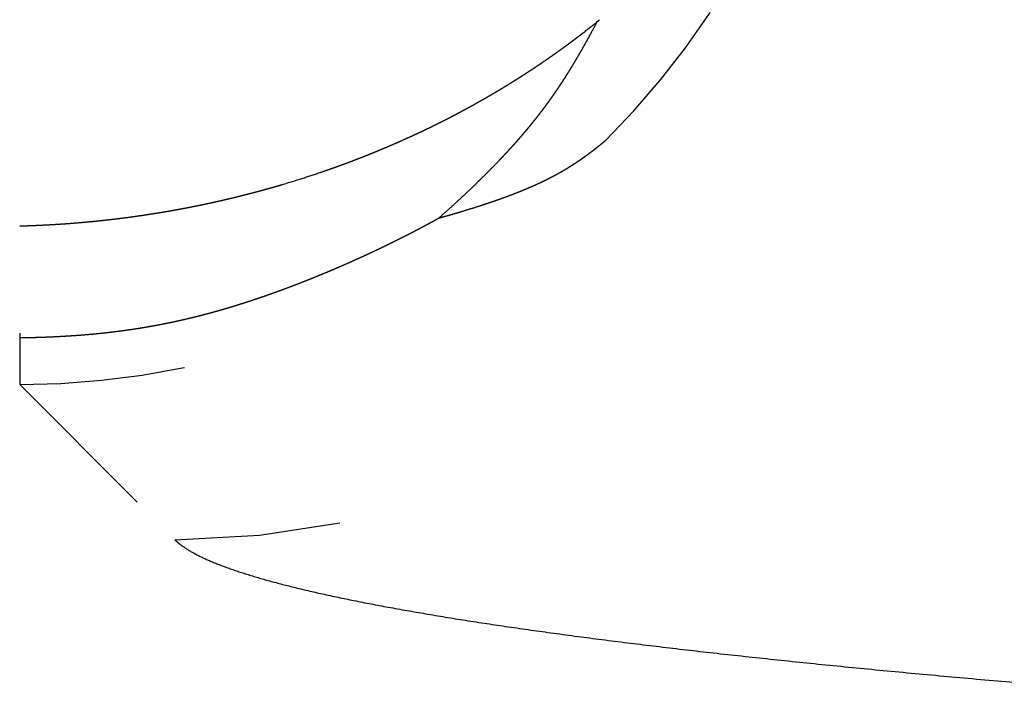
# Model space of a CAD drawing. Units: millimetres. Extents: x 2 to 786, y 3 to 549.
# Drawn here: x 552 to 553, y 175 to 175 of the extents above; entities that cross this region are included whole.
import ezdxf

# ---------------------------------------------------------------- set-up
doc = ezdxf.new("R2010")
doc.units = ezdxf.units.MM
doc.linetypes.add('DOTTED', pattern=[1, 0, -1])

msp = doc.modelspace()

# ---------------------------------------------------------------- linework, layer by layer
at = {"color": 4, "linetype": 'DOTTED'}
for p, q in [((552.0433, 174.90885), (552.0433, 174.90622)), ((552.0433, 174.90622), (552.0433, 174.90376)), ((552.0433, 174.90376), (552.0433, 174.90147)), ((552.0433, 174.90147), (552.0433, 174.89933)), ((552.0433, 174.89933), (552.0433, 174.89733)), ((552.0433, 174.89733), (552.0433, 174.89548)), ((552.0433, 174.89548), (552.0433, 174.89377)), ((552.0433, 174.89377), (552.0433, 174.89218)), ((552.0433, 174.89218), (552.0433, 174.89072)), ((552.0433, 174.89072), (552.0433, 174.88938)), ((552.0433, 174.88938), (552.0433, 174.88815)), ((552.0433, 174.88815), (552.0433, 174.88702)), ((552.0433, 174.88702), (552.0433, 174.88594)), ((552.0433, 174.88594), (552.0433, 174.8849)), ((552.0433, 174.8849), (552.0433, 174.88389)), ((552.0433, 174.88389), (552.0433, 174.88292)), ((552.0433, 174.88292), (552.0433, 174.88201)), ((552.0433, 174.88201), (552.0433, 174.88116)), ((552.0433, 174.88116), (552.0433, 174.88037)), ((552.0433, 174.88037), (552.0433, 174.87966)), ((547.20539, 174.87805), (552.0433, 174.87805)), ((552.0433, 174.87966), (552.0433, 174.87903)), ((552.0433, 174.87903), (552.0433, 174.87849)), ((552.0433, 174.87849), (552.0433, 174.87805)), ((552.0433, 174.87805), (552.13676, 174.78459))]:
    msp.add_line(p, q, dxfattribs=at)
for centre, radius, start, end in [((552.04189, 175.37892), 0.50073, 314.98856, 359.82225), ((552.13538, 175.28528), 0.50069, 270.15694, 359.84306), ((552.07935, 175.48171), 0.49558, 307.72592, 308.96841), ((551.80479, 175.40552), 0.66273, 331.46993, 332.19713), ((552.07696, 175.4847), 0.49941, 308.96613, 309.07188), ((552.07868, 175.48258), 0.49668, 309.07189, 309.17958), ((552.07999, 175.4809), 0.49455, 307.22884, 307.35482), ((552.0802, 175.48063), 0.49421, 307.35482, 307.47949), ((552.08036, 175.48042), 0.49395, 307.47949, 307.60283), ((552.08047, 175.48028), 0.49377, 307.60283, 307.7248), ((551.88445, 175.36231), 0.57211, 331.23855, 331.31241), ((551.87551, 175.3672), 0.5823, 331.31241, 331.3853), ((551.86631, 175.37222), 0.59279, 331.3853, 331.45721), ((552.07662, 175.48544), 0.50021, 306.04002, 306.17675), ((552.07709, 175.4848), 0.49941, 306.17675, 306.31237), ((552.07754, 175.48418), 0.49865, 306.31237, 306.44685), ((552.07797, 175.4836), 0.49792, 306.44685, 306.58018), ((552.07838, 175.48305), 0.49724, 306.58018, 306.71234), ((552.07876, 175.48253), 0.49659, 306.71234, 306.84331), ((552.07912, 175.48205), 0.496, 306.84331, 306.97306), ((552.07945, 175.48162), 0.49545, 306.97306, 307.10158), ((552.07974, 175.48124), 0.49497, 307.10158, 307.22884), ((551.95402, 175.32366), 0.49252, 330.5299, 330.61253), ((551.94718, 175.32751), 0.50038, 330.61253, 330.6942), ((551.94013, 175.33147), 0.50847, 330.6942, 330.77488), ((551.93286, 175.33554), 0.51679, 330.77488, 330.8546), ((551.92538, 175.33971), 0.52536, 330.8546, 330.93334), ((551.91767, 175.34399), 0.53418, 330.93334, 331.01111), ((551.90973, 175.34839), 0.54325, 331.01111, 331.0879), ((551.90156, 175.35291), 0.55259, 331.0879, 331.16371), ((551.89313, 175.35755), 0.56221, 331.16371, 331.23855), ((552.07246, 175.49126), 0.50736, 304.90775, 305.05289), ((552.073, 175.49048), 0.50641, 305.05289, 305.19702), ((552.07355, 175.48972), 0.50547, 305.19702, 305.34014), ((552.07408, 175.48896), 0.50455, 305.34014, 305.48223), ((552.07461, 175.48822), 0.50364, 305.48223, 305.62327), ((552.07513, 175.4875), 0.50275, 305.62327, 305.76326), ((552.07564, 175.48679), 0.50188, 305.76326, 305.90218), ((552.07613, 175.4861), 0.50103, 305.90218, 306.04002), ((552.01231, 175.29023), 0.42533, 329.65099, 329.74312), ((552.00724, 175.29319), 0.4312, 329.74312, 329.83432), ((552.00201, 175.29622), 0.43725, 329.83432, 329.92459), ((551.99662, 175.29934), 0.44347, 329.92459, 330.01392), ((551.99107, 175.30255), 0.44988, 330.01392, 330.1023), ((551.98535, 175.30584), 0.45648, 330.1023, 330.18974), ((551.97945, 175.30922), 0.46328, 330.18974, 330.27622), ((551.97338, 175.31268), 0.47028, 330.27622, 330.36174), ((551.96712, 175.31625), 0.47748, 330.36174, 330.4463), ((551.96067, 175.3199), 0.48489, 330.44631, 330.5299), ((552.06801, 175.49776), 0.51524, 303.71175, 303.86455), ((552.06857, 175.49693), 0.51424, 303.86455, 304.01643), ((552.06912, 175.4961), 0.51324, 304.01643, 304.16737), ((552.06968, 175.49528), 0.51225, 304.16737, 304.31737), ((552.07024, 175.49446), 0.51126, 304.31737, 304.46642), ((552.0708, 175.49365), 0.51027, 304.46642, 304.6145), ((552.07135, 175.49285), 0.50929, 304.6145, 304.76162), ((552.07191, 175.49205), 0.50832, 304.76162, 304.90775), ((552.05521, 175.2647), 0.37541, 328.68029, 328.78127), ((552.05151, 175.26695), 0.37974, 328.78127, 328.88141), ((552.04768, 175.26925), 0.38421, 328.88141, 328.98069), ((552.04373, 175.27163), 0.38882, 328.98069, 329.07911), ((552.03965, 175.27407), 0.39357, 329.07911, 329.17666), ((552.03544, 175.27659), 0.39847, 329.17666, 329.27332), ((552.0311, 175.27917), 0.40353, 329.27332, 329.36909), ((552.02662, 175.28182), 0.40874, 329.3691, 329.46397), ((552.02199, 175.28455), 0.4141, 329.46397, 329.55793), ((552.01722, 175.28735), 0.41964, 329.55794, 329.65099), ((552.06416, 175.50363), 0.52225, 302.61689, 302.77595), ((552.06471, 175.50279), 0.52126, 302.77595, 302.93414), ((552.06525, 175.50195), 0.52025, 302.93414, 303.09145), ((552.0658, 175.50111), 0.51925, 303.09145, 303.24787), ((552.06635, 175.50027), 0.51825, 303.24787, 303.4034), ((552.0669, 175.49943), 0.51725, 303.4034, 303.55803), ((552.06745, 175.4986), 0.51624, 303.55803, 303.71175), ((552.08864, 175.24397), 0.33607, 327.51728, 327.62672), ((552.08612, 175.24557), 0.33906, 327.62672, 327.73545), ((552.08349, 175.24723), 0.34217, 327.73546, 327.84348), ((552.08077, 175.24894), 0.34538, 327.84348, 327.95078), ((552.07795, 175.2507), 0.34871, 327.95078, 328.05733), ((552.07502, 175.25253), 0.35216, 328.05733, 328.16313), ((552.07199, 175.25441), 0.35572, 328.16313, 328.26815), ((552.06886, 175.25635), 0.35941, 328.26815, 328.37239), ((552.06562, 175.25834), 0.36321, 328.3724, 328.47584), ((552.06226, 175.2604), 0.36715, 328.47584, 328.57847), ((552.05879, 175.26252), 0.37121, 328.57847, 328.68029), ((552.05997, 175.51032), 0.53015, 301.3137, 301.47953), ((552.06048, 175.50949), 0.52917, 301.47953, 301.64453), ((552.061, 175.50865), 0.52819, 301.64453, 301.8087), ((552.06152, 175.50782), 0.52721, 301.8087, 301.97203), ((552.06204, 175.50698), 0.52623, 301.97203, 302.13453), ((552.06256, 175.50615), 0.52524, 302.13453, 302.29617), ((552.06309, 175.50531), 0.52425, 302.29617, 302.45696), ((552.06363, 175.50447), 0.52325, 302.45696, 302.61689), ((552.11064, 175.22969), 0.30984, 326.2722, 326.38818), ((552.10905, 175.23074), 0.31175, 326.38819, 326.50366), ((552.10739, 175.23184), 0.31374, 326.50367, 326.61862), ((552.10564, 175.23299), 0.31583, 326.61863, 326.73304), ((552.10382, 175.23419), 0.31802, 326.73304, 326.8469), ((552.10191, 175.23543), 0.3203, 326.8469, 326.96018), ((552.09992, 175.23673), 0.32267, 326.96018, 327.07287), ((552.09784, 175.23808), 0.32515, 327.07287, 327.18493), ((552.09568, 175.23947), 0.32772, 327.18494, 327.29637), ((552.09342, 175.24092), 0.3304, 327.29637, 327.40716), ((552.09108, 175.24242), 0.33318, 327.40716, 327.51728), ((552.05654, 175.51608), 0.53686, 300.13022, 300.30169), ((552.05701, 175.51527), 0.53591, 300.30169, 300.47236), ((552.0575, 175.51445), 0.53496, 300.47236, 300.64224), ((552.05798, 175.51362), 0.53401, 300.64224, 300.81132), ((552.05847, 175.5128), 0.53305, 300.81132, 300.97959), ((552.05897, 175.51198), 0.53209, 300.97959, 301.14706), ((552.05947, 175.51115), 0.53112, 301.14706, 301.3137), ((552.12394, 175.22062), 0.29375, 324.84896, 324.96929), ((552.12321, 175.22112), 0.29463, 324.9693, 325.08939), ((552.12242, 175.22168), 0.29559, 325.08939, 325.20923), ((552.12156, 175.22227), 0.29664, 325.20923, 325.32878), ((552.12064, 175.22292), 0.29777, 325.32878, 325.44802), ((552.11964, 175.2236), 0.29898, 325.44802, 325.56693), ((552.11857, 175.22433), 0.30027, 325.56693, 325.68548), ((552.11743, 175.22511), 0.30165, 325.68549, 325.80367), ((552.11622, 175.22593), 0.30312, 325.80367, 325.92145), ((552.11494, 175.2268), 0.30467, 325.92145, 326.03881), ((552.11358, 175.22772), 0.3063, 326.03882, 326.15574), ((552.11215, 175.22868), 0.30803, 326.15574, 326.2722), ((552.05287, 175.52256), 0.5443, 298.73051, 298.90815), ((552.05331, 175.52175), 0.54338, 298.90815, 299.08504), ((552.05376, 175.52095), 0.54246, 299.08504, 299.26116), ((552.05421, 175.52014), 0.54154, 299.26116, 299.43652), ((552.05467, 175.51933), 0.54061, 299.43652, 299.61111), ((552.05513, 175.51852), 0.53968, 299.61111, 299.78493), ((552.05559, 175.51771), 0.53874, 299.78493, 299.95796), ((552.05606, 175.5169), 0.5378, 299.95796, 300.13022), ((552.12754, 175.21805), 0.28932, 323.39488, 323.51623), ((552.12759, 175.21801), 0.28926, 323.51623, 323.63762), ((552.12758, 175.21802), 0.28927, 323.63763, 323.75905), ((552.1275, 175.21808), 0.28937, 323.75905, 323.88047), ((552.12736, 175.21818), 0.28954, 323.88047, 324.00187), ((552.12716, 175.21832), 0.28979, 324.00187, 324.12322), ((552.12689, 175.21852), 0.29012, 324.12322, 324.2445), ((552.12656, 175.21875), 0.29053, 324.2445, 324.36568), ((552.12617, 175.21904), 0.29101, 324.36568, 324.48674), ((552.12571, 175.21936), 0.29158, 324.48674, 324.60765), ((552.12518, 175.21974), 0.29222, 324.60766, 324.7284), ((552.12459, 175.22016), 0.29294, 324.7284, 324.84896), ((552.04987, 175.52815), 0.55064, 297.46614, 297.64897), ((552.05029, 175.52735), 0.54974, 297.64897, 297.83107), ((552.05071, 175.52655), 0.54884, 297.83107, 298.01244), ((552.05114, 175.52576), 0.54794, 298.01244, 298.19308), ((552.05156, 175.52496), 0.54703, 298.19308, 298.37297), ((552.052, 175.52416), 0.54613, 298.37297, 298.55211), ((552.05243, 175.52336), 0.54521, 298.55211, 298.73051), ((552.12202, 175.22228), 0.29627, 321.95144, 322.0703), ((552.12283, 175.22165), 0.29525, 322.0703, 322.1895), ((552.12358, 175.22107), 0.2943, 322.1895, 322.30901), ((552.12426, 175.22054), 0.29344, 322.30902, 322.42882), ((552.12487, 175.22007), 0.29266, 322.42882, 322.54889), ((552.12543, 175.21964), 0.29197, 322.54889, 322.66921), ((552.12592, 175.21927), 0.29135, 322.66921, 322.78974), ((552.12635, 175.21894), 0.29081, 322.78974, 322.91048), ((552.12671, 175.21867), 0.29036, 322.91048, 323.03138), ((552.12701, 175.21844), 0.28998, 323.03138, 323.15243), ((552.12725, 175.21826), 0.28968, 323.15243, 323.27361), ((552.12743, 175.21813), 0.28946, 323.27361, 323.39488), ((552.04705, 175.53372), 0.55689, 296.16622, 296.35405), ((552.04744, 175.53292), 0.556, 296.35405, 296.54117), ((552.04784, 175.53212), 0.55511, 296.54117, 296.72759), ((552.04824, 175.53133), 0.55422, 296.72759, 296.91331), ((552.04864, 175.53053), 0.55333, 296.91331, 297.0983), ((552.04905, 175.52974), 0.55243, 297.0983, 297.28258), ((552.04946, 175.52894), 0.55154, 297.28258, 297.46614), ((552.10707, 175.23429), 0.31545, 320.5597, 320.67276), ((552.1087, 175.23295), 0.31335, 320.67276, 320.78643), ((552.11026, 175.23168), 0.31133, 320.78643, 320.90067), ((552.11174, 175.23047), 0.30942, 320.90067, 321.01548), ((552.11316, 175.22933), 0.3076, 321.01548, 321.13082), ((552.1145, 175.22824), 0.30587, 321.13082, 321.24667), ((552.11578, 175.22722), 0.30423, 321.24667, 321.36302), ((552.11699, 175.22625), 0.30269, 321.36302, 321.47985), ((552.11813, 175.22535), 0.30123, 321.47985, 321.59712), ((552.1192, 175.2245), 0.29986, 321.59713, 321.71483), ((552.12021, 175.2237), 0.29858, 321.71483, 321.83294), ((552.12115, 175.22296), 0.29739, 321.83295, 321.95144), ((552.04398, 175.54015), 0.56402, 294.63877, 294.83208), ((552.04435, 175.53934), 0.56313, 294.83208, 295.02471), ((552.04473, 175.53853), 0.56223, 295.02471, 295.21667), ((552.04511, 175.53773), 0.56134, 295.21667, 295.40795), ((552.04549, 175.53692), 0.56045, 295.40795, 295.59855), ((552.04588, 175.53612), 0.55956, 295.59855, 295.78847), ((552.04626, 175.53532), 0.55867, 295.78847, 295.97769), ((552.04665, 175.53452), 0.55778, 295.97769, 296.16622), ((552.08779, 175.2505), 0.34064, 319.21815, 319.33131), ((552.09102, 175.24772), 0.33638, 319.33131, 319.44581), ((552.09425, 175.24495), 0.33213, 319.44581, 319.56167), ((552.09749, 175.2422), 0.32788, 319.56167, 319.67892), ((552.09126, 175.24748), 0.33604, 319.67897, 319.78658), ((552.09352, 175.24557), 0.33309, 319.78658, 319.89493), ((552.09569, 175.24374), 0.33025, 319.89493, 320.00401), ((552.09778, 175.24199), 0.32752, 320.00401, 320.1138), ((552.0998, 175.24031), 0.3249, 320.1138, 320.22428), ((552.10173, 175.2387), 0.32238, 320.22428, 320.33543), ((552.10358, 175.23716), 0.31997, 320.33543, 320.44725), ((552.10536, 175.23569), 0.31766, 320.44725, 320.5597), ((552.04179, 175.37868), 0.50063, 270.17306, 315.01613), ((552.0414, 175.54593), 0.57035, 293.26719, 293.46508), ((552.04176, 175.5451), 0.56944, 293.46508, 293.66232), ((552.04213, 175.54426), 0.56853, 293.66232, 293.85892), ((552.04249, 175.54343), 0.56762, 293.85892, 294.05487), ((552.04286, 175.54261), 0.56672, 294.05487, 294.25016), ((552.04323, 175.54179), 0.56582, 294.25016, 294.4448), ((552.0436, 175.54097), 0.56492, 294.4448, 294.63877), ((552.04941, 175.2843), 0.39178, 317.95596, 318.05487), ((552.05257, 175.28146), 0.38754, 318.05487, 318.15485), ((552.05573, 175.27863), 0.3833, 318.15485, 318.25592), ((552.05891, 175.2758), 0.37904, 318.25592, 318.35811), ((552.06209, 175.27297), 0.37478, 318.3581, 318.46142), ((552.06528, 175.27014), 0.37052, 318.46142, 318.56589), ((552.06848, 175.26732), 0.36625, 318.56589, 318.67154), ((552.07169, 175.2645), 0.36198, 318.67153, 318.77838), ((552.0749, 175.26168), 0.35771, 318.77837, 318.88643), ((552.07812, 175.25888), 0.35344, 318.88643, 318.99573), ((552.08134, 175.25607), 0.34917, 318.99573, 319.1063), ((552.08456, 175.25328), 0.3449, 319.1063, 319.21815), ((552.23334, 175.22079), 0.25464, 308.73189, 308.83437), ((552.23073, 175.22403), 0.2588, 308.83437, 308.93553), ((552.22803, 175.22737), 0.26309, 308.93553, 309.03537), ((552.22524, 175.23082), 0.26753, 309.03537, 309.13389), ((552.22234, 175.23438), 0.27212, 309.13389, 309.23107), ((552.21934, 175.23805), 0.27686, 309.23108, 309.32693), ((552.21624, 175.24184), 0.28176, 309.32693, 309.42144), ((552.21302, 175.24576), 0.28683, 309.42144, 309.51462), ((552.20969, 175.2498), 0.29206, 309.51462, 309.60646), ((552.03853, 175.55283), 0.57782, 291.66152, 291.86438), ((552.03889, 175.55195), 0.57687, 291.86438, 292.06664), ((552.03924, 175.55107), 0.57592, 292.06664, 292.26829), ((552.0396, 175.5502), 0.57498, 292.26829, 292.46932), ((552.03995, 175.54933), 0.57405, 292.46932, 292.66973), ((552.04031, 175.54848), 0.57312, 292.66973, 292.86951), ((552.04067, 175.54762), 0.57219, 292.86951, 293.06867), ((552.04103, 175.54678), 0.57127, 293.06867, 293.26719), ((552.01277, 175.31794), 0.44153, 316.84616, 316.93358), ((552.01572, 175.31519), 0.43749, 316.93358, 317.02187), ((552.01869, 175.31242), 0.43343, 317.02187, 317.11105), ((552.02169, 175.30964), 0.42935, 317.11104, 317.20111), ((552.0247, 175.30685), 0.42524, 317.20111, 317.2921), ((552.02773, 175.30405), 0.42111, 317.2921, 317.38401), ((552.03078, 175.30124), 0.41697, 317.38401, 317.47687), ((552.03385, 175.29843), 0.41281, 317.47687, 317.57069), ((552.03693, 175.29561), 0.40863, 317.57069, 317.66549), ((552.04003, 175.29279), 0.40443, 317.66549, 317.7613), ((552.04315, 175.28996), 0.40023, 317.76129, 317.85811), ((552.04627, 175.28713), 0.39601, 317.85811, 317.95597), ((552.2723, 175.17041), 0.19094, 306.16205, 306.291), ((552.27114, 175.17199), 0.1929, 306.291, 306.4189), ((552.26993, 175.17363), 0.19494, 306.4189, 306.54573), ((552.26867, 175.17532), 0.19705, 306.54573, 306.67147), ((552.26736, 175.17708), 0.19924, 306.67147, 306.79611), ((552.26601, 175.1789), 0.20151, 306.79611, 306.91962), ((552.26459, 175.18078), 0.20386, 306.91962, 307.04199), ((552.26313, 175.18272), 0.2063, 307.04199, 307.1632), ((552.26161, 175.18473), 0.20882, 307.1632, 307.28325), ((552.26003, 175.1868), 0.21142, 307.28325, 307.40211), ((552.25839, 175.18894), 0.21412, 307.40211, 307.51978), ((552.25669, 175.19116), 0.21691, 307.51978, 307.63624), ((552.25492, 175.19345), 0.2198, 307.63624, 307.75147), ((552.25309, 175.19581), 0.22279, 307.75147, 307.86547), ((552.2512, 175.19825), 0.22588, 307.86547, 307.97823), ((552.24923, 175.20076), 0.22907, 307.97823, 308.08973), ((552.2472, 175.20336), 0.23237, 308.08973, 308.19997), ((552.24509, 175.20604), 0.23578, 308.19997, 308.30894), ((552.2429, 175.20881), 0.23931, 308.30894, 308.41662), ((552.24064, 175.21167), 0.24295, 308.41662, 308.52301), ((552.23829, 175.21461), 0.24672, 308.52301, 308.6281), ((552.23586, 175.21765), 0.25061, 308.6281, 308.73189), ((552.03572, 175.56018), 0.58569, 290.01734, 290.22488), ((552.03607, 175.55923), 0.58468, 290.22488, 290.43186), ((552.03642, 175.55829), 0.58367, 290.43186, 290.63826), ((552.03677, 175.55736), 0.58268, 290.63826, 290.84409), ((552.03712, 175.55644), 0.58169, 290.84409, 291.04933), ((552.03747, 175.55552), 0.58072, 291.04933, 291.25399), ((552.03782, 175.55462), 0.57974, 291.25399, 291.45805), ((552.03818, 175.55372), 0.57878, 291.45805, 291.66152), ((551.98229, 175.3469), 0.48357, 315.54777, 316.41533), ((551.9984, 175.3315), 0.46129, 316.4215, 316.50482), ((552.00122, 175.32882), 0.4574, 316.50482, 316.58893), ((552.00407, 175.32613), 0.45347, 316.58893, 316.67384), ((552.00695, 175.32341), 0.44952, 316.67384, 316.75958), ((552.00985, 175.32069), 0.44554, 316.75958, 316.84616), ((552.28893, 175.14654), 0.16185, 302.66064, 302.80841), ((552.28864, 175.14699), 0.16238, 302.80841, 302.95574), ((552.28833, 175.14747), 0.16295, 302.95575, 303.10262), ((552.28799, 175.14799), 0.16358, 303.10263, 303.24901), ((552.28762, 175.14855), 0.16425, 303.24902, 303.39489), ((552.28723, 175.14915), 0.16497, 303.39489, 303.54022), ((552.2868, 175.14979), 0.16574, 303.54022, 303.68497), ((552.28635, 175.15048), 0.16656, 303.68497, 303.82912), ((552.28586, 175.1512), 0.16743, 303.82912, 303.97264), ((552.28535, 175.15196), 0.16835, 303.97264, 304.1155), ((552.2848, 175.15277), 0.16933, 304.1155, 304.25767), ((552.28422, 175.15362), 0.17035, 304.25767, 304.39913), ((552.28361, 175.15452), 0.17144, 304.39914, 304.53986), ((552.28296, 175.15545), 0.17258, 304.53986, 304.67982), ((552.28228, 175.15644), 0.17377, 304.67982, 304.81899), ((552.28157, 175.15746), 0.17502, 304.81899, 304.95735), ((552.28082, 175.15854), 0.17633, 304.95735, 305.09486), ((552.28003, 175.15966), 0.1777, 305.09487, 305.23152), ((552.27921, 175.16083), 0.17913, 305.23152, 305.36729), ((552.27834, 175.16204), 0.18062, 305.36729, 305.50215), ((552.27744, 175.16331), 0.18218, 305.50215, 305.63607), ((552.2765, 175.16462), 0.1838, 305.63608, 305.76905), ((552.27551, 175.16599), 0.18548, 305.76905, 305.90105), ((552.27449, 175.16741), 0.18723, 305.90105, 306.03205), ((552.27342, 175.16888), 0.18905, 306.03206, 306.16205), ((552.03222, 175.57019), 0.5963, 287.6851, 288.76158), ((552.03363, 175.56608), 0.59195, 288.7604, 288.97125), ((552.03398, 175.56507), 0.59088, 288.97125, 289.18157), ((552.03433, 175.56407), 0.58982, 289.18157, 289.39134), ((552.03467, 175.56308), 0.58877, 289.39134, 289.60056), ((552.03502, 175.5621), 0.58774, 289.60056, 289.80923), ((552.03537, 175.56114), 0.58671, 289.80923, 290.01734), ((551.95591, 175.37276), 0.52051, 314.759, 315.54909), ((552.2873, 175.14972), 0.16542, 298.47329, 298.62065), ((552.28765, 175.14907), 0.16468, 298.62065, 298.76843), ((552.28798, 175.14847), 0.164, 298.76843, 298.9166), ((552.28829, 175.14791), 0.16335, 298.9166, 299.06514), ((552.28858, 175.14739), 0.16276, 299.06514, 299.214), ((552.28885, 175.14691), 0.16221, 299.214, 299.36317), ((552.28909, 175.14647), 0.1617, 299.36317, 299.51262), ((552.28932, 175.14607), 0.16124, 299.51262, 299.66231), ((552.28953, 175.14571), 0.16083, 299.66231, 299.81221), ((552.28971, 175.14539), 0.16046, 299.81222, 299.9623), ((552.28987, 175.14511), 0.16013, 299.96231, 300.11255), ((552.29002, 175.14486), 0.15985, 300.11255, 300.26292), ((552.29013, 175.14466), 0.15961, 300.26292, 300.41339), ((552.29023, 175.14449), 0.15942, 300.41339, 300.56392), ((552.29031, 175.14436), 0.15927, 300.56392, 300.71448), ((552.29036, 175.14427), 0.15917, 300.71448, 300.86504), ((552.29039, 175.14422), 0.15911, 300.86504, 301.01558), ((552.2904, 175.1442), 0.15909, 301.01558, 301.16605), ((552.29039, 175.14423), 0.15912, 301.16605, 301.31643), ((552.29035, 175.14429), 0.15919, 301.31643, 301.46669), ((552.29029, 175.14439), 0.1593, 301.46669, 301.6168), ((552.29021, 175.14452), 0.15946, 301.6168, 301.76672), ((552.2901, 175.1447), 0.15967, 301.76672, 301.91642), ((552.28997, 175.14491), 0.15992, 301.91643, 302.06588), ((552.28981, 175.14516), 0.16021, 302.06589, 302.21506), ((552.28963, 175.14545), 0.16055, 302.21507, 302.36394), ((552.28942, 175.14578), 0.16094, 302.36394, 302.51247), ((552.28919, 175.14614), 0.16137, 302.51248, 302.66064), ((552.0325, 175.56936), 0.59542, 286.48439, 287.68411), ((551.93545, 175.39338), 0.54956, 314.03304, 314.76018), ((552.26669, 175.19189), 0.21236, 294.36785, 294.49189), ((552.26771, 175.18963), 0.20988, 294.49189, 294.61697), ((552.26872, 175.18745), 0.20748, 294.61697, 294.74307), ((552.26969, 175.18533), 0.20515, 294.74307, 294.87019), ((552.27064, 175.18328), 0.20289, 294.87019, 294.9983), ((552.27157, 175.1813), 0.2007, 294.9983, 295.12739), ((552.27247, 175.17938), 0.19858, 295.1274, 295.25746), ((552.27334, 175.17752), 0.19653, 295.25746, 295.38847), ((552.27419, 175.17572), 0.19454, 295.38848, 295.52043), ((552.27502, 175.17399), 0.19262, 295.52043, 295.6533), ((552.27583, 175.17231), 0.19076, 295.6533, 295.78707), ((552.27661, 175.1707), 0.18896, 295.78708, 295.92173), ((552.27737, 175.16914), 0.18723, 295.92174, 296.05726), ((552.2781, 175.16763), 0.18555, 296.05726, 296.19363), ((552.27882, 175.16618), 0.18394, 296.19363, 296.33083), ((552.27951, 175.16479), 0.18238, 296.33084, 296.46884), ((552.28018, 175.16344), 0.18088, 296.46885, 296.60764), ((552.28082, 175.16215), 0.17944, 296.60764, 296.7472), ((552.28145, 175.16091), 0.17805, 296.7472, 296.88751), ((552.28205, 175.15972), 0.17671, 296.88751, 297.02854), ((552.28263, 175.15858), 0.17543, 297.02854, 297.17026), ((552.28319, 175.15749), 0.1742, 297.17027, 297.31267), ((552.28373, 175.15644), 0.17303, 297.31267, 297.45572), ((552.28425, 175.15544), 0.1719, 297.45573, 297.59941), ((552.28475, 175.15449), 0.17083, 297.59941, 297.7437), ((552.28523, 175.15359), 0.1698, 297.7437, 297.88856), ((552.28568, 175.15273), 0.16883, 297.88856, 298.03398), ((552.28612, 175.15191), 0.16791, 298.03398, 298.17992), ((552.28653, 175.15114), 0.16703, 298.17993, 298.32637), ((552.28692, 175.15041), 0.1662, 298.32637, 298.47329), ((552.02978, 175.57908), 0.60551, 284.29617, 284.42456), ((552.0299, 175.5786), 0.60502, 284.42456, 284.55218), ((552.03002, 175.57812), 0.60453, 284.55218, 284.67902), ((552.03015, 175.57764), 0.60403, 284.67902, 284.80508), ((552.03028, 175.57716), 0.60353, 284.80508, 284.93036), ((552.03041, 175.57668), 0.60303, 284.93036, 285.05484), ((552.03054, 175.5762), 0.60253, 285.05484, 285.17853), ((552.03067, 175.57571), 0.60203, 285.17853, 285.30142), ((552.0308, 175.57523), 0.60153, 285.30142, 285.4235), ((552.03093, 175.57476), 0.60104, 285.4235, 285.54478), ((552.03106, 175.57428), 0.60054, 285.54478, 285.66523), ((552.03119, 175.57381), 0.60006, 285.66523, 285.78486), ((552.03132, 175.57335), 0.59958, 285.78486, 285.90365), ((552.03145, 175.5729), 0.59911, 285.90365, 286.02161), ((552.03158, 175.57245), 0.59864, 286.02161, 286.13873), ((552.03171, 175.57202), 0.59819, 286.13873, 286.25499), ((552.03183, 175.5716), 0.59776, 286.25499, 286.37039), ((552.03195, 175.5712), 0.59734, 286.37039, 286.48492), ((551.91969, 175.40972), 0.57226, 312.71824, 313.35806), ((551.92272, 175.40653), 0.56786, 313.35692, 314.03415), ((552.22382, 175.29575), 0.32474, 290.95218, 291.06109), ((552.22569, 175.29091), 0.31955, 291.06109, 291.17179), ((552.22757, 175.28607), 0.31436, 291.17179, 291.28434), ((552.22945, 175.28123), 0.30917, 291.28434, 291.39877), ((552.23134, 175.27641), 0.30399, 291.39877, 291.51514), ((552.23323, 175.2716), 0.29882, 291.51514, 291.63349), ((552.23514, 175.2668), 0.29366, 291.63348, 291.75387), ((552.23704, 175.26202), 0.28851, 291.75386, 291.87633), ((552.23896, 175.25726), 0.28338, 291.87632, 292.00092), ((552.24087, 175.25252), 0.27826, 292.00092, 292.12771), ((552.24279, 175.24779), 0.27316, 292.1277, 292.25674), ((552.24472, 175.24309), 0.26808, 292.25673, 292.38807), ((552.24664, 175.23842), 0.26303, 292.38807, 292.52177), ((552.24857, 175.23377), 0.25799, 292.52176, 292.65789), ((552.2505, 175.22915), 0.25299, 292.65789, 292.79651), ((552.25243, 175.22455), 0.248, 292.7965, 292.93768), ((552.25436, 175.21999), 0.24305, 292.93768, 293.08149), ((552.25629, 175.21546), 0.23813, 293.08148, 293.22799), ((552.25822, 175.21097), 0.23324, 293.22798, 293.37726), ((552.26015, 175.20651), 0.22838, 293.37726, 293.52939), ((552.25872, 175.20978), 0.23195, 293.52953, 293.64601), ((552.25995, 175.20699), 0.2289, 293.64601, 293.76359), ((552.26114, 175.20427), 0.22593, 293.76359, 293.88228), ((552.26231, 175.20164), 0.22306, 293.88228, 294.00206), ((552.26344, 175.19909), 0.22026, 294.00206, 294.12292), ((552.26455, 175.19661), 0.21755, 294.12292, 294.24485), ((552.26563, 175.19421), 0.21492, 294.24485, 294.36785), ((552.02803, 175.58649), 0.61313, 281.85682, 281.99858), ((552.02811, 175.58615), 0.61278, 281.99858, 282.13961), ((552.02818, 175.5858), 0.61242, 282.13961, 282.27993), ((552.02826, 175.58544), 0.61205, 282.27993, 282.41951), ((552.02834, 175.58507), 0.61167, 282.41951, 282.55837), ((552.02843, 175.58469), 0.61128, 282.55837, 282.6965), ((552.02851, 175.5843), 0.61089, 282.6965, 282.8339), ((552.0286, 175.58391), 0.61048, 282.8339, 282.97056), ((552.0287, 175.5835), 0.61007, 282.97056, 283.10648), ((552.02879, 175.58309), 0.60964, 283.10648, 283.24167), ((552.02889, 175.58267), 0.60921, 283.24167, 283.37611), ((552.02899, 175.58225), 0.60877, 283.37611, 283.50981), ((552.0291, 175.58181), 0.60833, 283.5098, 283.64275), ((552.02921, 175.58137), 0.60787, 283.64275, 283.77495), ((552.02931, 175.58092), 0.60741, 283.77495, 283.90639), ((552.02943, 175.58047), 0.60695, 283.90639, 284.03708), ((552.02954, 175.58001), 0.60647, 284.03708, 284.16701), ((552.02966, 175.57954), 0.60599, 284.16701, 284.29617), ((551.92838, 175.4003), 0.55945, 312.10412, 312.71953), ((552.17623, 175.42881), 0.46607, 288.42077, 288.49165), ((552.17757, 175.42481), 0.46184, 288.49165, 288.5635), ((552.17894, 175.42073), 0.45754, 288.5635, 288.63634), ((552.18033, 175.41659), 0.45318, 288.63633, 288.71018), ((552.18175, 175.41239), 0.44874, 288.71018, 288.78504), ((552.1832, 175.40814), 0.44425, 288.78504, 288.86096), ((552.18467, 175.40383), 0.4397, 288.86096, 288.93794), ((552.18617, 175.39947), 0.43509, 288.93794, 289.01601), ((552.18769, 175.39506), 0.43042, 289.016, 289.09518), ((552.18923, 175.39061), 0.42571, 289.09518, 289.1755), ((552.1908, 175.38611), 0.42094, 289.17549, 289.25696), ((552.19238, 175.38157), 0.41614, 289.25696, 289.33961), ((552.19399, 175.37699), 0.41129, 289.33961, 289.42347), ((552.19562, 175.37238), 0.40639, 289.42346, 289.50855), ((552.19726, 175.36773), 0.40146, 289.50855, 289.59489), ((552.19893, 175.36305), 0.3965, 289.59489, 289.68251), ((552.20061, 175.35835), 0.3915, 289.68251, 289.77145), ((552.20231, 175.35362), 0.38648, 289.77145, 289.86172), ((552.20403, 175.34887), 0.38143, 289.86172, 289.95336), ((552.20576, 175.3441), 0.37635, 289.95336, 290.04641), ((552.20751, 175.33931), 0.37125, 290.0464, 290.14088), ((552.20927, 175.3345), 0.36613, 290.14087, 290.23681), ((552.21105, 175.32968), 0.36099, 290.23681, 290.33424), ((552.21284, 175.32485), 0.35584, 290.33424, 290.4332), ((552.21464, 175.32001), 0.35068, 290.43319, 290.53372), ((552.21645, 175.31516), 0.3455, 290.53371, 290.63584), ((552.21828, 175.31031), 0.34032, 290.63584, 290.7396), ((552.22012, 175.30546), 0.33513, 290.73959, 290.84503), ((552.22197, 175.30061), 0.32994, 290.84503, 290.95218), ((552.0271, 175.59149), 0.61821, 278.87236, 279.02826), ((552.02712, 175.59132), 0.61804, 279.02826, 279.18346), ((552.02715, 175.59114), 0.61786, 279.18346, 279.33796), ((552.02718, 175.59095), 0.61767, 279.33796, 279.49176), ((552.02722, 175.59076), 0.61747, 279.49176, 279.64487), ((552.02725, 175.59056), 0.61727, 279.64487, 279.79727), ((552.02729, 175.59035), 0.61706, 279.79727, 279.94898), ((552.02732, 175.59013), 0.61684, 279.94898, 280.09998), ((552.02736, 175.5899), 0.61661, 280.09998, 280.25028), ((552.02741, 175.58967), 0.61637, 280.25028, 280.39988), ((552.02745, 175.58943), 0.61612, 280.39988, 280.54877), ((552.0275, 175.58917), 0.61586, 280.54877, 280.69696), ((552.02755, 175.58891), 0.6156, 280.69695, 280.84443), ((552.0276, 175.58864), 0.61532, 280.84443, 280.9912), ((552.02765, 175.58836), 0.61504, 280.9912, 281.13725), ((552.02771, 175.58807), 0.61474, 281.13725, 281.2826), ((552.02777, 175.58778), 0.61444, 281.2826, 281.42723), ((552.02783, 175.58747), 0.61413, 281.42723, 281.57114), ((552.0279, 175.58715), 0.6138, 281.57114, 281.71434), ((552.02796, 175.58683), 0.61347, 281.71434, 281.85682), ((551.98755, 175.33389), 0.4705, 310.88497, 311.50192), ((551.95061, 175.37568), 0.52628, 311.49959, 312.10575), ((552.15533, 175.49326), 0.53382, 285.82233, 286.26203), ((552.15214, 175.50424), 0.54525, 286.26094, 286.7674), ((552.15477, 175.49554), 0.53616, 286.7661, 287.34628), ((552.16269, 175.47022), 0.50963, 287.34476, 288.01091), ((552.1688, 175.45133), 0.48978, 288.01485, 288.08028), ((552.16996, 175.44777), 0.48604, 288.08028, 288.14658), ((552.17115, 175.44414), 0.48221, 288.14658, 288.21376), ((552.17238, 175.44042), 0.4783, 288.21376, 288.28185), ((552.17363, 175.43662), 0.4743, 288.28184, 288.35084), ((552.17492, 175.43276), 0.47022, 288.35084, 288.42077), ((552.02678, 175.594), 0.62075, 274.0535, 274.22912), ((552.02678, 175.59396), 0.62071, 274.22912, 274.40407), ((552.02679, 175.59392), 0.62067, 274.40407, 274.57835), ((552.02679, 175.59388), 0.62062, 274.57835, 274.75197), ((552.02679, 175.59384), 0.62058, 274.75197, 274.92492), ((552.0268, 175.59379), 0.62053, 274.92492, 275.0972), ((552.0268, 175.59374), 0.62049, 275.0972, 275.2688), ((552.02681, 175.59369), 0.62044, 275.2688, 275.43974), ((552.02681, 175.59364), 0.62038, 275.43974, 275.61001), ((552.02682, 175.59358), 0.62033, 275.61001, 275.7796), ((552.02682, 175.59352), 0.62027, 275.7796, 275.94851), ((552.02683, 175.59346), 0.6202, 275.94851, 276.11675), ((552.02684, 175.5934), 0.62014, 276.11675, 276.28431), ((552.02684, 175.59333), 0.62007, 276.28431, 276.4512), ((552.02685, 175.59325), 0.61999, 276.4512, 276.6174), ((552.02686, 175.59317), 0.61991, 276.6174, 276.78293), ((552.02687, 175.59309), 0.61983, 276.78293, 276.94777), ((552.02688, 175.593), 0.61974, 276.94777, 277.11193), ((552.02689, 175.59291), 0.61965, 277.11193, 277.27541), ((552.02691, 175.59281), 0.61955, 277.27541, 277.4382), ((552.02692, 175.5927), 0.61944, 277.4382, 277.6003), ((552.02693, 175.5926), 0.61933, 277.6003, 277.76172), ((552.02695, 175.59248), 0.61921, 277.76172, 277.92246), ((552.02697, 175.59236), 0.61909, 277.92246, 278.0825), ((552.02698, 175.59223), 0.61896, 278.0825, 278.24186), ((552.027, 175.59209), 0.61883, 278.24186, 278.40052), ((552.02703, 175.59195), 0.61868, 278.40052, 278.5585), ((552.02705, 175.59181), 0.61853, 278.5585, 278.71578), ((552.02707, 175.59165), 0.61837, 278.71578, 278.87236), ((552.01284, 175.48631), 0.58146, 298.31758, 298.41519), ((552.01564, 175.48113), 0.57558, 298.41518, 298.51339), ((552.0185, 175.47587), 0.56959, 298.51339, 298.61223), ((552.02141, 175.47054), 0.56352, 298.61223, 298.71172), ((552.02437, 175.46513), 0.55735, 298.71172, 298.81188), ((552.02738, 175.45966), 0.5511, 298.81188, 298.91275), ((552.03044, 175.45411), 0.54477, 298.91275, 299.01435), ((552.03355, 175.44851), 0.53836, 299.01435, 299.1167), ((552.16861, 175.44603), 0.48476, 285.1763, 285.44912), ((552.16365, 175.46387), 0.50327, 285.45181, 285.8229), ((552.02675, 175.59458), 0.62132, 271.52601, 271.71076), ((552.02675, 175.59453), 0.62127, 271.71076, 271.89487), ((552.02675, 175.59448), 0.62122, 271.89487, 272.07834), ((552.02676, 175.59443), 0.62118, 272.07834, 272.26116), ((552.02676, 175.59439), 0.62113, 272.26116, 272.44333), ((552.02676, 175.59435), 0.62109, 272.44333, 272.62486), ((552.02676, 175.59431), 0.62105, 272.62486, 272.80573), ((552.02676, 175.59427), 0.62101, 272.80573, 272.98596), ((552.02677, 175.59423), 0.62097, 272.98596, 273.16552), ((552.02677, 175.59419), 0.62094, 273.16552, 273.34444), ((552.02677, 175.59415), 0.6209, 273.34444, 273.52269), ((552.02677, 175.59412), 0.62086, 273.52269, 273.70029), ((552.02677, 175.59408), 0.62082, 273.70029, 273.87723), ((552.02678, 175.59404), 0.62079, 273.87723, 274.0535), ((551.98372, 175.54151), 0.64388, 297.18567, 297.27767), ((551.98581, 175.53745), 0.63931, 297.27766, 297.37002), ((551.98797, 175.53328), 0.63461, 297.37002, 297.46276), ((551.99019, 175.52901), 0.6298, 297.46276, 297.55589), ((551.99247, 175.52464), 0.62487, 297.55589, 297.64944), ((551.99481, 175.52017), 0.61983, 297.64944, 297.74342), ((551.99721, 175.51561), 0.61467, 297.74342, 297.83786), ((551.99967, 175.51095), 0.6094, 297.83786, 297.93277), ((552.00219, 175.5062), 0.60402, 297.93277, 298.02818), ((552.00477, 175.50135), 0.59854, 298.02818, 298.1241), ((552.0074, 175.49642), 0.59295, 298.1241, 298.22056), ((552.01009, 175.49141), 0.58726, 298.22056, 298.31758), ((551.96228, 175.58415), 0.6916, 296.01483, 296.10366), ((551.96355, 175.58157), 0.68873, 296.10365, 296.19263), ((551.96487, 175.57887), 0.68572, 296.19263, 296.28177), ((551.96626, 175.57605), 0.68258, 296.28177, 296.37109), ((551.96772, 175.57312), 0.6793, 296.37109, 296.4606), ((551.96924, 175.57006), 0.67589, 296.4606, 296.55033), ((551.97083, 175.56689), 0.67234, 296.55033, 296.64029), ((551.97247, 175.5636), 0.66867, 296.64028, 296.73048), ((551.97419, 175.5602), 0.66486, 296.73048, 296.82094), ((551.97597, 175.55668), 0.66091, 296.82093, 296.91167), ((551.97781, 175.55305), 0.65685, 296.91166, 297.00269), ((551.97971, 175.54931), 0.65265, 297.00268, 297.09401), ((551.98168, 175.54547), 0.64833, 297.09401, 297.18567), ((551.95209, 175.60541), 0.71518, 294.95568, 295.04377), ((551.9526, 175.60433), 0.71398, 295.04376, 295.13184), ((551.95317, 175.60312), 0.71265, 295.13184, 295.21992), ((551.9538, 175.60178), 0.71117, 295.21992, 295.30801), ((551.95449, 175.60032), 0.70955, 295.30801, 295.39613), ((551.95524, 175.59873), 0.7078, 295.39612, 295.48428), ((551.95606, 175.59702), 0.7059, 295.48428, 295.57249), ((551.95693, 175.59519), 0.70387, 295.57249, 295.66077), ((551.95788, 175.59323), 0.70169, 295.66077, 295.74913), ((551.95888, 175.59114), 0.69937, 295.74913, 295.83759), ((551.95995, 175.58893), 0.69692, 295.83758, 295.92615), ((551.96109, 175.5866), 0.69433, 295.92615, 296.01483), ((551.95077, 175.60823), 0.71829, 293.8037, 293.89309), ((551.95054, 175.60875), 0.71886, 293.89309, 293.9823), ((551.95037, 175.60914), 0.71929, 293.9823, 294.07135), ((551.95024, 175.60942), 0.71959, 294.07135, 294.16026), ((551.95017, 175.60957), 0.71976, 294.16026, 294.24902), ((551.95016, 175.6096), 0.71979, 294.24902, 294.33766), ((551.9502, 175.60951), 0.7197, 294.33766, 294.42619), ((551.9503, 175.6093), 0.71946, 294.42619, 294.51461), ((551.95045, 175.60896), 0.71909, 294.51461, 294.60295), ((551.95066, 175.6085), 0.71859, 294.60295, 294.69122), ((551.95093, 175.60792), 0.71794, 294.69121, 294.77942), ((551.95126, 175.60721), 0.71716, 294.77941, 294.86757), ((551.95165, 175.60637), 0.71624, 294.86756, 294.95568), ((551.95896, 175.58903), 0.69742, 292.52716, 292.62027), ((551.95809, 175.59111), 0.69967, 292.62027, 292.71304), ((551.95727, 175.59308), 0.70181, 292.71303, 292.80547), ((551.95648, 175.59495), 0.70384, 292.80546, 292.89757), ((551.95574, 175.59672), 0.70575, 292.89757, 292.98937), ((551.95503, 175.59837), 0.70755, 292.98937, 293.08088), ((551.95437, 175.59992), 0.70923, 293.08087, 293.17209), ((551.95376, 175.60136), 0.7108, 293.17209, 293.26304), ((551.95319, 175.60268), 0.71224, 293.26304, 293.35373), ((551.95267, 175.60389), 0.71356, 293.35373, 293.44417), ((551.95219, 175.60499), 0.71476, 293.44417, 293.53437), ((551.95176, 175.60598), 0.71583, 293.53437, 293.62436), ((551.95138, 175.60684), 0.71678, 293.62436, 293.71413), ((551.95105, 175.6076), 0.7176, 293.71413, 293.8037), ((551.97466, 175.54989), 0.65525, 291.18005, 291.27937), ((551.97335, 175.55326), 0.65886, 291.27937, 291.37816), ((551.97206, 175.55655), 0.66239, 291.37816, 291.47644), ((551.9708, 175.55975), 0.66584, 291.47644, 291.57421), ((551.96957, 175.56287), 0.66919, 291.5742, 291.67149), ((551.96836, 175.5659), 0.67245, 291.67148, 291.76829), ((551.96719, 175.56885), 0.67562, 291.76829, 291.86463), ((551.96604, 175.5717), 0.6787, 291.86463, 291.96052), ((551.96493, 175.57446), 0.68168, 291.96052, 292.05598), ((551.96385, 175.57713), 0.68456, 292.05597, 292.15101), ((551.9628, 175.57971), 0.68734, 292.15101, 292.24563), ((551.96178, 175.58219), 0.69001, 292.24563, 292.33985), ((551.96081, 175.58457), 0.69259, 292.33985, 292.43369), ((551.95986, 175.58685), 0.69506, 292.43369, 292.52716), ((551.99668, 175.49078), 0.59217, 289.61651, 289.72558), ((551.99511, 175.49516), 0.59682, 289.72558, 289.8339), ((551.99355, 175.49949), 0.60142, 289.8339, 289.94147), ((551.992, 175.50375), 0.60596, 289.94147, 290.04831), ((551.99046, 175.50796), 0.61044, 290.04831, 290.15444), ((551.98894, 175.51211), 0.61486, 290.15444, 290.25988), ((551.98743, 175.5162), 0.61921, 290.25988, 290.36463), ((551.98594, 175.52022), 0.6235, 290.36463, 290.46873), ((551.98446, 175.52418), 0.62773, 290.46872, 290.57217), ((551.983, 175.52807), 0.63188, 290.57217, 290.67498), ((551.98156, 175.53189), 0.63597, 290.67498, 290.77717), ((551.98014, 175.53564), 0.63998, 290.77717, 290.87876), ((551.97874, 175.53931), 0.64391, 290.87876, 290.97976), ((551.97735, 175.54292), 0.64777, 290.97976, 291.08019), ((551.976, 175.54644), 0.65155, 291.08018, 291.18005), ((552.02248, 175.41474), 0.51186, 287.753, 287.87677), ((552.02087, 175.41975), 0.51713, 287.87676, 287.99946), ((552.01925, 175.42474), 0.52237, 287.99946, 288.12112), ((552.01762, 175.42969), 0.52759, 288.12111, 288.24174), ((552.016, 175.43462), 0.53278, 288.24174, 288.36136), ((552.01437, 175.43952), 0.53794, 288.36136, 288.47999), ((552.01275, 175.44438), 0.54306, 288.47999, 288.59767), ((552.01113, 175.44921), 0.54816, 288.59766, 288.71439), ((552.0095, 175.454), 0.55321, 288.71439, 288.83019), ((552.00788, 175.45875), 0.55823, 288.83019, 288.94509), ((552.00626, 175.46346), 0.56322, 288.94509, 289.0591), ((552.00465, 175.46813), 0.56816, 289.0591, 289.17225), ((552.00304, 175.47276), 0.57305, 289.17224, 289.28454), ((552.00144, 175.47734), 0.5779, 289.28454, 289.396), ((551.99985, 175.48187), 0.58271, 289.396, 289.50665), ((551.99826, 175.48635), 0.58747, 289.50665, 289.61651), ((552.04139, 175.35127), 0.44563, 285.20362, 285.3451), ((552.04058, 175.35423), 0.4487, 285.3451, 285.4859), ((552.03973, 175.3573), 0.45189, 285.48591, 285.62601), ((552.03884, 175.36048), 0.45519, 285.62601, 285.7654), ((552.03791, 175.36376), 0.4586, 285.7654, 285.90406), ((552.03694, 175.36716), 0.46213, 285.90406, 286.04196), ((552.03593, 175.37066), 0.46578, 286.04196, 286.1791), ((552.03488, 175.37429), 0.46955, 286.1791, 286.31545), ((552.03379, 175.37802), 0.47345, 286.31546, 286.45101), ((552.03265, 175.38188), 0.47747, 286.45101, 286.58575), ((552.03147, 175.38585), 0.48161, 286.58576, 286.71967), ((552.03024, 175.38995), 0.48589, 286.71967, 286.85274), ((552.02896, 175.39417), 0.4903, 286.85274, 286.98496), ((552.02763, 175.39851), 0.49484, 286.98496, 287.1163), ((552.02625, 175.40299), 0.49952, 287.11631, 287.24677), ((552.0289, 175.39446), 0.49059, 287.24678, 287.37505), ((552.02731, 175.39956), 0.49593, 287.37505, 287.50217), ((552.0257, 175.40464), 0.50126, 287.50216, 287.62814), ((552.0241, 175.4097), 0.50657, 287.62814, 287.753), ((552.05162, 175.31007), 0.40318, 281.80803, 281.95944), ((552.05145, 175.31085), 0.40398, 281.95944, 282.11067), ((552.05127, 175.31172), 0.40487, 282.11068, 282.2617), ((552.05106, 175.31268), 0.40585, 282.2617, 282.4125), ((552.05083, 175.31373), 0.40692, 282.4125, 282.56305), ((552.05057, 175.31487), 0.40809, 282.56305, 282.71332), ((552.0503, 175.3161), 0.40935, 282.71332, 282.86329), ((552.05, 175.31741), 0.4107, 282.86329, 283.01294), ((552.04967, 175.31882), 0.41214, 283.01294, 283.16224), ((552.04932, 175.32032), 0.41368, 283.16224, 283.31117), ((552.04894, 175.32191), 0.41531, 283.31117, 283.45971), ((552.04854, 175.32359), 0.41704, 283.45971, 283.60783), ((552.04811, 175.32537), 0.41887, 283.60784, 283.75552), ((552.04765, 175.32724), 0.42079, 283.75552, 283.90275), ((552.04717, 175.3292), 0.42282, 283.90275, 284.04949), ((552.04665, 175.33126), 0.42494, 284.04949, 284.19573), ((552.04611, 175.33341), 0.42716, 284.19574, 284.34145), ((552.04553, 175.33566), 0.42949, 284.34145, 284.48663), ((552.04492, 175.33801), 0.43191, 284.48663, 284.63123), ((552.04428, 175.34046), 0.43444, 284.63124, 284.77526), ((552.04361, 175.34301), 0.43708, 284.77526, 284.91867), ((552.04291, 175.34566), 0.43982, 284.91867, 285.06147), ((552.04217, 175.34842), 0.44267, 285.06147, 285.20361), ((552.048, 175.33707), 0.43041, 276.73111, 276.87391), ((552.04829, 175.33468), 0.428, 276.87391, 277.01735), ((552.04857, 175.33239), 0.4257, 277.01735, 277.16141), ((552.04884, 175.33022), 0.42351, 277.16142, 277.30607), ((552.04911, 175.32815), 0.42142, 277.30607, 277.45131), ((552.04937, 175.32618), 0.41944, 277.45131, 277.5971), ((552.04962, 175.32431), 0.41755, 277.5971, 277.74342), ((552.04986, 175.32255), 0.41577, 277.74342, 277.89025), ((552.05009, 175.32088), 0.41409, 277.89026, 278.03757), ((552.05031, 175.31931), 0.41251, 278.03757, 278.18535), ((552.05052, 175.31784), 0.41102, 278.18536, 278.33358), ((552.05072, 175.31647), 0.40964, 278.33358, 278.48222), ((552.05091, 175.31519), 0.40834, 278.48222, 278.63125), ((552.05109, 175.31401), 0.40715, 278.63125, 278.78065), ((552.05126, 175.31292), 0.40605, 278.78065, 278.93039), ((552.05141, 175.31193), 0.40504, 278.93039, 279.08046), ((552.05156, 175.31103), 0.40413, 279.08046, 279.23082), ((552.05169, 175.31021), 0.4033, 279.23082, 279.38145), ((552.05181, 175.30949), 0.40258, 279.38145, 279.53233), ((552.05191, 175.30887), 0.40194, 279.53233, 279.68343), ((552.05201, 175.30833), 0.40139, 279.68343, 279.83472), ((552.05208, 175.30788), 0.40093, 279.83473, 279.98619), ((552.05215, 175.30752), 0.40057, 279.98619, 280.13781), ((552.0522, 175.30725), 0.40029, 280.13781, 280.28954), ((552.05223, 175.30706), 0.40011, 280.28955, 280.44138), ((552.05225, 175.30697), 0.40001, 280.44138, 280.59328), ((552.05225, 175.30696), 0.40001, 280.59328, 280.74523), ((552.05223, 175.30705), 0.40009, 280.74523, 280.8972), ((552.0522, 175.30721), 0.40026, 280.8972, 281.04916), ((552.05215, 175.30747), 0.40052, 281.04916, 281.20109), ((552.05208, 175.30782), 0.40087, 281.2011, 281.35297), ((552.05199, 175.30825), 0.40132, 281.35298, 281.50477), ((552.05189, 175.30877), 0.40185, 281.50478, 281.65647), ((552.05176, 175.30937), 0.40247, 281.65647, 281.80803), ((552.03234, 175.64187), 0.73573, 270.85371, 270.94749), ((552.03253, 175.63028), 0.72414, 270.94749, 271.04244), ((552.03273, 175.61902), 0.71288, 271.04244, 271.13858), ((552.03295, 175.60808), 0.70193, 271.13858, 271.23589), ((552.03318, 175.59744), 0.69129, 271.23589, 271.33437), ((552.03342, 175.5871), 0.68095, 271.33437, 271.43403), ((552.03367, 175.57705), 0.6709, 271.43403, 271.53486), ((552.03393, 175.56728), 0.66113, 271.53486, 271.63686), ((552.0342, 175.55779), 0.65163, 271.63686, 271.74002), ((552.03448, 175.54857), 0.6424, 271.74002, 271.84435), ((552.03477, 175.5396), 0.63343, 271.84435, 271.94983), ((552.03507, 175.53088), 0.62471, 271.94983, 272.05646), ((552.03537, 175.52241), 0.61623, 272.05646, 272.16424), ((552.03569, 175.51418), 0.608, 272.16424, 272.27316), ((552.036, 175.50618), 0.59999, 272.27316, 272.38321), ((552.03633, 175.49841), 0.59221, 272.38321, 272.4944), ((552.03666, 175.49086), 0.58465, 272.4944, 272.60671), ((552.03699, 175.48352), 0.57731, 272.60671, 272.72014), ((552.03733, 175.47639), 0.57017, 272.72014, 272.83467), ((552.03767, 175.46947), 0.56324, 272.83467, 272.9503), ((552.03802, 175.46274), 0.5565, 272.95031, 273.06703), ((552.03837, 175.45621), 0.54996, 273.06703, 273.18484), ((552.03872, 175.44987), 0.54361, 273.18484, 273.30373), ((552.03908, 175.44372), 0.53745, 273.30373, 273.42368), ((552.03943, 175.43774), 0.53146, 273.42368, 273.54468), ((552.03979, 175.43194), 0.52565, 273.54468, 273.66673), ((552.04015, 175.42632), 0.52002, 273.66673, 273.78981), ((552.04051, 175.42086), 0.51455, 273.78981, 273.91391), ((552.04088, 175.41557), 0.50924, 273.91392, 274.03903), ((552.04124, 175.41044), 0.5041, 274.03903, 274.16514), ((552.0416, 175.40546), 0.49911, 274.16514, 274.29223), ((552.04196, 175.40064), 0.49428, 274.29223, 274.4203), ((552.04232, 175.39598), 0.4896, 274.4203, 274.54932), ((552.04268, 175.39145), 0.48506, 274.54932, 274.67929), ((552.04304, 175.38708), 0.48067, 274.67929, 274.81018), ((552.0434, 175.38285), 0.47642, 274.81018, 274.94199), ((552.04375, 175.37875), 0.47231, 274.94199, 275.0747), ((552.0441, 175.37479), 0.46834, 275.0747, 275.20829), ((552.04445, 175.37097), 0.4645, 275.20829, 275.34275), ((552.0448, 175.36727), 0.46079, 275.34275, 275.47805), ((552.04514, 175.36371), 0.45721, 275.47806, 275.61419), ((552.04548, 175.36027), 0.45375, 275.61419, 275.75115), ((552.04581, 175.35696), 0.45042, 275.75115, 275.8889), ((552.04614, 175.35377), 0.44721, 275.8889, 276.02743), ((552.04646, 175.35069), 0.44412, 276.02743, 276.16672), ((552.04678, 175.34774), 0.44115, 276.16673, 276.30676), ((552.0471, 175.3449), 0.4383, 276.30676, 276.44751), ((552.0474, 175.34218), 0.43556, 276.44751, 276.58897), ((552.04771, 175.33957), 0.43293, 276.58897, 276.73111), ((552.15908, 174.80703), 0.03166, 225.14515, 230.56455), ((552.16632, 174.81581), 0.04303, 230.54235, 234.95898), ((552.17985, 174.83557), 0.06698, 235.19478, 241.95087), ((552.20242, 174.87754), 0.11463, 241.85814, 246.57602), ((552.23006, 174.94092), 0.18378, 246.52296, 249.96492), ((552.26268, 175.02994), 0.27859, 249.93363, 252.54087), ((552.30017, 175.14866), 0.40309, 252.52163, 254.55916), ((552.34238, 175.30104), 0.56121, 254.54682, 256.18078), ((552.38918, 175.49086), 0.75671, 256.17256, 257.51137), ((552.44042, 175.72173), 0.99319, 257.50571, 258.62271), ((552.49592, 175.99708), 1.27409, 258.6187, 259.5651), ((552.5555, 176.32016), 1.60261, 259.56218, 260.37472), ((552.61898, 176.694), 1.9818, 260.37255, 261.07822), ((552.68606, 177.12089), 2.41393, 261.07654, 261.69467), ((552.7565, 177.60293), 2.90109, 261.69339, 262.23993), ((552.83006, 178.1423), 3.44545, 262.23893, 262.72607), ((552.9065, 178.74077), 4.04878, 262.72527, 263.1626), ((552.98558, 179.39984), 4.71259, 263.16196, 263.55712), ((553.06704, 180.12073), 5.43806, 263.5566, 263.91577), ((553.15061, 180.90434), 6.22611, 263.915348, 264.243558), ((553.23604, 181.75132), 7.07739, 264.243208, 264.544607), ((553.32305, 182.66201), 7.99223, 264.544315, 264.822345), ((553.41139, 183.63648), 8.97069, 264.822099, 265.079645)]:
    msp.add_arc(centre, radius, start, end, dxfattribs=at)

doc.saveas('drawing.dxf')
